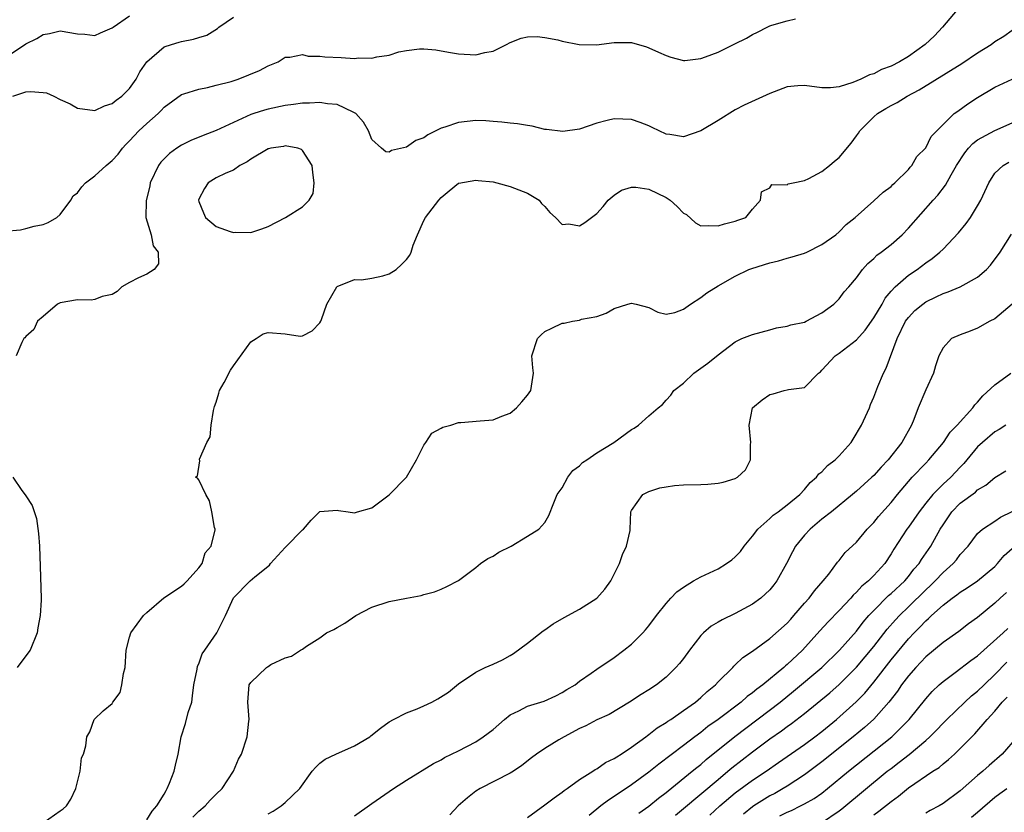
# Model space of a CAD drawing. Units: inches. Extents: x 2589000 to 2592000, y 1515000 to 1518000.
# Drawn here: x 2590868 to 2590982, y 1517342 to 1517434 of the extents above; entities that cross this region are included whole.
import ezdxf

# ---------------------------------------------------------------- set-up
doc = ezdxf.new("R2010")
doc.units = ezdxf.units.IN
doc.header["$MEASUREMENT"] = 0
doc.layers.add('LD25891515_2ft', color=72, linetype='Continuous')

msp = doc.modelspace()

# ---------------------------------------------------------------- linework, layer by layer
at = {"layer": 'LD25891515_2ft'}
for points, elevation in [([(2590976.65, 1517435), (2590974.95, 1517433), (2590974, 1517432), (2590972.92, 1517431), (2590971, 1517429.59), (2590969.99, 1517429), (2590969, 1517428.47), (2590967.9, 1517428.1), (2590967, 1517427.61), (2590966.51, 1517427.49), (2590965.51, 1517427), (2590964.59, 1517426.59), (2590963, 1517426.1), (2590961.99, 1517425.99), (2590961, 1517425.99), (2590959, 1517426.25), (2590958.21, 1517426.21), (2590957, 1517426.08), (2590955, 1517425.33), (2590952.02, 1517423.98), (2590951, 1517423.45), (2590949, 1517422.19), (2590947, 1517421), (2590945, 1517420.32), (2590943.42, 1517420.58), (2590943, 1517420.62), (2590941.39, 1517421.39), (2590941, 1517421.59), (2590940, 1517421.99), (2590939, 1517422.32), (2590937, 1517422.4), (2590936.19, 1517422.19), (2590935, 1517421.91), (2590933, 1517421.21), (2590931.07, 1517420.93), (2590929.18, 1517421.18), (2590929, 1517421.18), (2590927.54, 1517421.54), (2590927, 1517421.61), (2590925.82, 1517421.82), (2590925, 1517421.9), (2590924.02, 1517422.02), (2590923, 1517422.09), (2590922.16, 1517422.16), (2590921, 1517422.19), (2590919, 1517421.99), (2590917.44, 1517421.44), (2590917, 1517421.31), (2590915.45, 1517420.55), (2590915, 1517420.22), (2590914.1, 1517419.9), (2590913, 1517419.11), (2590911.28, 1517418.72), (2590911, 1517418.55), (2590910.6, 1517418.6), (2590910.13, 1517419), (2590909, 1517420.02), (2590908.6, 1517421), (2590908.02, 1517422.02), (2590907.14, 1517423), (2590907, 1517423.1), (2590906.85, 1517423.15), (2590905, 1517424.05), (2590903.88, 1517424.12), (2590903, 1517424.3), (2590901.79, 1517424.21), (2590901, 1517424.22), (2590899.95, 1517424.05), (2590899, 1517423.95), (2590897, 1517423.52), (2590896.59, 1517423.41), (2590895.36, 1517423), (2590895, 1517422.88), (2590891, 1517421.05), (2590889.52, 1517420.48), (2590888.09, 1517419.91), (2590887, 1517419.34), (2590886.46, 1517419), (2590885.6, 1517418.4), (2590885, 1517417.79), (2590884.62, 1517417.38), (2590884.34, 1517417), (2590883.4, 1517415), (2590883.35, 1517414.65), (2590882.92, 1517412.92), (2590882.9, 1517411), (2590883.49, 1517409), (2590883.74, 1517407.74), (2590884.3, 1517407), (2590884.35, 1517405.65), (2590883.83, 1517405), (2590883, 1517404.46), (2590882.02, 1517404.02), (2590881, 1517403.49), (2590880.09, 1517403), (2590879.57, 1517402.43), (2590879, 1517402.09), (2590877.85, 1517401.85), (2590877, 1517401.51), (2590876.55, 1517401.45), (2590875, 1517401.5), (2590873, 1517401.15), (2590872.69, 1517401), (2590871, 1517399.57), (2590870.35, 1517399), (2590869.95, 1517398.05), (2590869, 1517397.24), (2590868.9, 1517397.1), (2590868.8, 1517397), (2590868.57, 1517396.57), (2590867.9, 1517395)], 8306), ([(2590866.6, 1517409.4), (2590868.41, 1517409.59), (2590869, 1517409.71), (2590869.98, 1517409.98), (2590871, 1517410.18), (2590871.59, 1517410.41), (2590872.6, 1517411), (2590873, 1517411.34), (2590874.2, 1517413), (2590874.49, 1517413.51), (2590875, 1517413.84), (2590875.47, 1517414.53), (2590875.92, 1517415), (2590877, 1517415.81), (2590878.31, 1517417), (2590879, 1517417.59), (2590879.67, 1517418.33), (2590880.17, 1517419), (2590880.56, 1517419.44), (2590881, 1517419.85), (2590881.55, 1517420.45), (2590882.07, 1517421), (2590883, 1517421.86), (2590884.3, 1517423), (2590884.65, 1517423.35), (2590885, 1517423.75), (2590887, 1517425.21), (2590887.28, 1517425.28), (2590889, 1517425.83), (2590890.01, 1517426.01), (2590891, 1517426.27), (2590892.73, 1517426.73), (2590893.57, 1517427), (2590896.02, 1517427.98), (2590897, 1517428.54), (2590898.17, 1517429), (2590899, 1517429.51), (2590899.51, 1517429.51), (2590901, 1517429.82), (2590901.64, 1517429.64), (2590903, 1517429.65), (2590903.55, 1517429.55), (2590905.47, 1517429.47), (2590907, 1517429.38), (2590907.44, 1517429.44), (2590909, 1517429.42), (2590909.58, 1517429.58), (2590911, 1517429.77), (2590912.13, 1517430.13), (2590913, 1517430.29), (2590914.5, 1517430.5), (2590915, 1517430.49), (2590916.38, 1517430.38), (2590917, 1517430.24), (2590918.08, 1517430.08), (2590919, 1517429.9), (2590921, 1517429.8), (2590922.06, 1517430.06), (2590923, 1517430.21), (2590924.54, 1517431), (2590925, 1517431.22), (2590926.27, 1517431.73), (2590927, 1517431.87), (2590928.09, 1517431.91), (2590929, 1517431.81), (2590930.49, 1517431.51), (2590931, 1517431.37), (2590932.97, 1517430.97), (2590934.95, 1517430.95), (2590937, 1517431.21), (2590938.78, 1517431.22), (2590939, 1517431.23), (2590940.72, 1517430.72), (2590941, 1517430.62), (2590942.12, 1517430.12), (2590943, 1517429.7), (2590943.53, 1517429.53), (2590945, 1517429.15), (2590945.15, 1517429.15), (2590947, 1517429.38), (2590947.56, 1517429.56), (2590949, 1517430.12), (2590950.95, 1517431.05), (2590952.28, 1517431.72), (2590953, 1517432.16), (2590953.57, 1517432.43), (2590954.68, 1517433), (2590955, 1517433.14), (2590955.21, 1517433.21), (2590957, 1517433.72), (2590957.95, 1517433.95)], 8304), ([(2590867, 1517429.7), (2590869, 1517431.07), (2590870.3, 1517431.7), (2590871, 1517432.14), (2590871.75, 1517432.25), (2590873, 1517432.57), (2590875, 1517432.22), (2590875.82, 1517432.18), (2590877, 1517432.04), (2590877.65, 1517432.35), (2590879, 1517432.91), (2590879.1, 1517433), (2590881, 1517434.31)], 8300), ([(2590867.5, 1517425), (2590869, 1517425.51), (2590869.56, 1517425.56), (2590871, 1517425.44), (2590871.39, 1517425.39), (2590872.25, 1517425), (2590873, 1517424.63), (2590874.15, 1517424.15), (2590875, 1517423.62), (2590877, 1517423.38), (2590878.11, 1517423.89), (2590879, 1517424.16), (2590879.44, 1517424.56), (2590880.09, 1517425), (2590881, 1517425.91), (2590881.75, 1517427), (2590882.18, 1517427.82), (2590883.01, 1517428.99), (2590885, 1517430.71), (2590885.83, 1517431), (2590886.74, 1517431.26), (2590887, 1517431.33), (2590888.4, 1517431.6), (2590889, 1517431.81), (2590889.92, 1517432.08), (2590891.16, 1517432.84), (2590891.32, 1517433), (2590893, 1517434.13)], 8302), ([(2590871, 1517341.04), (2590873, 1517342.45), (2590873.33, 1517342.67), (2590873.71, 1517343), (2590874.21, 1517343.79), (2590874.81, 1517345), (2590875.3, 1517347), (2590875.45, 1517348.55), (2590875.67, 1517349), (2590875.95, 1517349.95), (2590876.08, 1517351), (2590876.42, 1517351.58), (2590876.91, 1517353), (2590877.97, 1517353.97), (2590879, 1517354.83), (2590879.08, 1517355), (2590879.9, 1517356.1), (2590880.11, 1517357), (2590880.3, 1517358.3), (2590880.5, 1517359), (2590880.62, 1517361), (2590881, 1517362.51), (2590881.14, 1517363), (2590882.63, 1517365), (2590883, 1517365.35), (2590884.97, 1517367.03), (2590887, 1517368.41), (2590887.32, 1517368.68), (2590887.66, 1517369), (2590889, 1517370.5), (2590889.38, 1517371), (2590889.74, 1517372.26), (2590890.43, 1517373), (2590890.9, 1517374.9), (2590890.88, 1517375), (2590890.81, 1517375.19), (2590890.5, 1517377), (2590890.24, 1517378.24), (2590889.81, 1517379), (2590889, 1517380.67), (2590888.86, 1517380.86), (2590888.64, 1517381), (2590888.84, 1517381.16), (2590889.11, 1517382.89), (2590889.08, 1517383.08), (2590889.95, 1517385), (2590890.33, 1517385.67), (2590890.42, 1517387), (2590890.71, 1517388.71), (2590890.83, 1517389.17), (2590891, 1517389.67), (2590891.3, 1517390.7), (2590891.41, 1517391), (2590891.92, 1517391.92), (2590892.66, 1517393.34), (2590893, 1517393.84), (2590895, 1517396.62), (2590895.65, 1517397), (2590896.43, 1517397.57), (2590897, 1517397.7), (2590899, 1517397.55), (2590900.71, 1517397.29), (2590901, 1517397.32), (2590902.11, 1517397.89), (2590903, 1517398.81), (2590903.12, 1517399), (2590903.2, 1517399.2), (2590903.79, 1517401), (2590904.96, 1517403), (2590905, 1517403.04), (2590907, 1517403.82), (2590907.8, 1517403.8), (2590909, 1517403.97), (2590910.27, 1517404.27), (2590911, 1517404.48), (2590911.81, 1517405), (2590912.44, 1517405.56), (2590913, 1517406.16), (2590913.37, 1517406.63), (2590913.56, 1517407), (2590913.79, 1517407.79), (2590914.26, 1517409), (2590915, 1517410.65), (2590915.18, 1517411), (2590916.73, 1517413), (2590917, 1517413.3), (2590917.94, 1517414.06), (2590919, 1517414.95), (2590919.04, 1517414.96), (2590921, 1517415.32), (2590921.27, 1517415.27), (2590923, 1517415.1), (2590923.45, 1517415), (2590925, 1517414.57), (2590927, 1517413.8), (2590928.35, 1517413), (2590928.62, 1517412.62), (2590929, 1517412.26), (2590929.58, 1517411.58), (2590930.24, 1517411), (2590931, 1517410.18), (2590931.75, 1517410.25), (2590933, 1517410.04), (2590933.6, 1517410.4), (2590934.38, 1517411), (2590935, 1517411.44), (2590935.72, 1517412.28), (2590936.29, 1517413), (2590937, 1517413.59), (2590937.86, 1517414.14), (2590939, 1517414.5), (2590939.49, 1517414.51), (2590941, 1517414.28), (2590943, 1517413.31), (2590943.47, 1517413), (2590944.27, 1517412.27), (2590945, 1517411.49), (2590945.34, 1517411.34), (2590946.38, 1517410.38), (2590947, 1517410.04), (2590947.94, 1517410.06), (2590949, 1517410.02), (2590949.75, 1517410.25), (2590951, 1517410.58), (2590951.3, 1517410.7), (2590952.21, 1517411), (2590953, 1517411.97), (2590953.91, 1517413), (2590954.04, 1517413.96), (2590955, 1517414.44), (2590955.21, 1517414.8), (2590957, 1517414.79), (2590957.11, 1517414.89), (2590957.7, 1517415), (2590959, 1517415.29), (2590959.5, 1517415.5), (2590961, 1517416.31), (2590961.9, 1517417), (2590962.48, 1517417.52), (2590963, 1517417.92), (2590964.4, 1517419.6), (2590965, 1517420.44), (2590965.25, 1517420.75), (2590965.37, 1517421), (2590967, 1517422.63), (2590967.44, 1517423), (2590968.4, 1517423.6), (2590969, 1517423.94), (2590969.71, 1517424.29), (2590970.85, 1517425), (2590972.25, 1517425.75), (2590977.19, 1517428.81), (2590979, 1517430.04), (2590980.57, 1517431), (2590981, 1517431.33), (2590982.04, 1517431.96), (2590983, 1517432.63)], 8308), ([(2590883, 1517341.38), (2590883.61, 1517342.39), (2590884.16, 1517343), (2590885, 1517344.36), (2590885.22, 1517344.78), (2590885.36, 1517345), (2590885.62, 1517345.62), (2590886.16, 1517347), (2590886.3, 1517347.7), (2590886.63, 1517349), (2590886.96, 1517351), (2590887.46, 1517352.54), (2590887.78, 1517353.78), (2590888.18, 1517355), (2590888.28, 1517355.72), (2590888.44, 1517357), (2590888.81, 1517358.81), (2590888.84, 1517359.16), (2590889, 1517359.43), (2590889.41, 1517360.59), (2590889.71, 1517361), (2590891.09, 1517363), (2590892.07, 1517365), (2590893, 1517367.03), (2590894.92, 1517369), (2590895.46, 1517369.46), (2590897.17, 1517370.83), (2590897.28, 1517371), (2590899, 1517372.88), (2590899.07, 1517372.93), (2590901, 1517374.92), (2590901.1, 1517375), (2590901.99, 1517376.01), (2590903, 1517377.04), (2590905, 1517377.18), (2590905.15, 1517377.15), (2590906.26, 1517377), (2590907, 1517376.87), (2590907.34, 1517377), (2590909, 1517377.43), (2590911, 1517378.94), (2590913, 1517381), (2590914.14, 1517383), (2590915, 1517384.7), (2590915.23, 1517385), (2590915.92, 1517386.07), (2590917, 1517386.67), (2590917.22, 1517386.78), (2590918.12, 1517387), (2590919, 1517387.29), (2590919.3, 1517387.3), (2590921.51, 1517387.51), (2590923, 1517387.62), (2590924.03, 1517388.03), (2590925, 1517388.37), (2590925.72, 1517389), (2590926.32, 1517389.68), (2590927, 1517390.48), (2590927.37, 1517391), (2590927.68, 1517393), (2590927.61, 1517393.61), (2590927.48, 1517395), (2590928.15, 1517397), (2590928.55, 1517397.45), (2590929, 1517397.83), (2590929.8, 1517398.2), (2590931, 1517398.78), (2590931.23, 1517398.77), (2590932.2, 1517399), (2590933, 1517399.15), (2590933.23, 1517399.23), (2590935, 1517399.57), (2590936.06, 1517399.94), (2590937, 1517400.48), (2590938.57, 1517401), (2590939, 1517401.1), (2590939.55, 1517401), (2590941, 1517400.6), (2590942.04, 1517400.04), (2590943, 1517399.83), (2590944.01, 1517400.01), (2590945, 1517400.39), (2590945.82, 1517401), (2590947, 1517401.77), (2590947.7, 1517402.3), (2590949, 1517403.11), (2590951, 1517404.23), (2590952.58, 1517405), (2590952.89, 1517405.11), (2590955, 1517405.75), (2590956, 1517406), (2590957, 1517406.31), (2590957.56, 1517406.44), (2590959, 1517406.89), (2590959.26, 1517407), (2590961, 1517407.86), (2590962.63, 1517409), (2590963, 1517409.33), (2590963.81, 1517410.19), (2590964.84, 1517411), (2590967, 1517412.93), (2590968.08, 1517413.92), (2590969, 1517414.59), (2590969.2, 1517414.8), (2590969.43, 1517415), (2590971, 1517416.56), (2590971.2, 1517416.8), (2590971.39, 1517417), (2590971.97, 1517418.03), (2590973, 1517419.05), (2590973.64, 1517420.36), (2590975, 1517421.76), (2590976.3, 1517423), (2590976.7, 1517423.3), (2590977.86, 1517424.14), (2590979, 1517424.87), (2590981, 1517426.06), (2590983, 1517426.97)], 8310), ([(2590888.31, 1517341.69), (2590889, 1517342.41), (2590889.72, 1517343), (2590890.33, 1517343.67), (2590891, 1517344.36), (2590891.7, 1517345), (2590893.02, 1517347), (2590893.59, 1517348.41), (2590893.94, 1517349), (2590894.6, 1517351), (2590894.78, 1517352.78), (2590894.82, 1517353), (2590894.65, 1517355), (2590894.84, 1517357), (2590895, 1517357.26), (2590896.82, 1517359), (2590896.93, 1517359.07), (2590897, 1517359.13), (2590897.33, 1517359.33), (2590899, 1517360.13), (2590899.7, 1517360.3), (2590900.76, 1517361), (2590901, 1517361.13), (2590901.45, 1517361.45), (2590903, 1517362.43), (2590903.76, 1517363), (2590904.6, 1517363.4), (2590905, 1517363.62), (2590905.88, 1517364.12), (2590907.15, 1517365), (2590909, 1517365.97), (2590911, 1517366.64), (2590913, 1517367.02), (2590914.69, 1517367.31), (2590915, 1517367.44), (2590916.25, 1517367.75), (2590917, 1517368.05), (2590917.65, 1517368.34), (2590919, 1517369.04), (2590921, 1517370.54), (2590921.54, 1517371), (2590922.39, 1517371.61), (2590923, 1517371.88), (2590923.69, 1517372.31), (2590925.11, 1517373), (2590927, 1517374.17), (2590928.29, 1517375), (2590929, 1517375.75), (2590929.45, 1517376.55), (2590930.01, 1517378.01), (2590930.42, 1517379), (2590931, 1517379.76), (2590931.65, 1517381), (2590932.24, 1517381.76), (2590933, 1517382.31), (2590933.33, 1517382.67), (2590933.83, 1517383), (2590935, 1517383.79), (2590936.95, 1517385), (2590939, 1517386.51), (2590939.33, 1517386.67), (2590939.81, 1517387), (2590941, 1517388.09), (2590942.1, 1517389), (2590942.6, 1517389.4), (2590943, 1517389.89), (2590943.55, 1517390.45), (2590943.91, 1517391), (2590945, 1517391.87), (2590946.22, 1517393), (2590947.84, 1517394.16), (2590949, 1517395.13), (2590951, 1517396.64), (2590951.74, 1517397), (2590953, 1517397.48), (2590955, 1517398), (2590955.77, 1517398.23), (2590957, 1517398.43), (2590957.4, 1517398.6), (2590959, 1517398.92), (2590959.18, 1517399), (2590961, 1517399.98), (2590962.37, 1517401), (2590963, 1517401.6), (2590963.58, 1517402.42), (2590964.11, 1517403), (2590965, 1517404.03), (2590965.68, 1517405), (2590966.31, 1517405.69), (2590967, 1517406.27), (2590967.36, 1517406.64), (2590967.86, 1517407), (2590969, 1517407.89), (2590970.28, 1517409), (2590971, 1517409.76), (2590973.87, 1517413), (2590974.41, 1517413.59), (2590975.27, 1517414.73), (2590975.93, 1517415.93), (2590976.57, 1517417), (2590977.52, 1517418.48), (2590977.95, 1517419), (2590978.44, 1517419.56), (2590979, 1517419.97), (2590981, 1517421.06), (2590983, 1517421.95)], 8312), ([(2590897, 1517342.09), (2590897.59, 1517342.41), (2590898.51, 1517343), (2590899, 1517343.38), (2590900.66, 1517345), (2590902.1, 1517347), (2590902.51, 1517347.49), (2590903, 1517347.94), (2590903.61, 1517348.39), (2590904.82, 1517349), (2590907, 1517349.96), (2590908.76, 1517351), (2590908.9, 1517351.1), (2590910.01, 1517351.99), (2590911, 1517352.7), (2590911.52, 1517353), (2590913, 1517353.77), (2590914.23, 1517354.23), (2590915, 1517354.55), (2590915.95, 1517355), (2590916.64, 1517355.36), (2590917.84, 1517356.16), (2590919, 1517357.11), (2590921, 1517358.46), (2590922.08, 1517359), (2590923, 1517359.39), (2590924.1, 1517359.9), (2590925, 1517360.37), (2590925.38, 1517360.62), (2590927, 1517361.79), (2590928.78, 1517363.22), (2590929, 1517363.36), (2590929.95, 1517364.05), (2590931.22, 1517364.78), (2590933, 1517365.72), (2590935, 1517367), (2590935.94, 1517368.06), (2590936.61, 1517369), (2590937.62, 1517371), (2590937.96, 1517372.04), (2590938.43, 1517373), (2590938.83, 1517374.83), (2590938.85, 1517375), (2590938.93, 1517377), (2590939, 1517377.14), (2590940.3, 1517379), (2590941, 1517379.32), (2590942.26, 1517379.74), (2590943, 1517379.88), (2590943.98, 1517380.02), (2590945, 1517380.1), (2590947, 1517380.14), (2590947.82, 1517380.18), (2590949, 1517380.29), (2590949.58, 1517380.42), (2590951, 1517380.85), (2590951.27, 1517381), (2590952.16, 1517381.84), (2590952.76, 1517383), (2590952.77, 1517384.77), (2590952.81, 1517385), (2590952.61, 1517387), (2590953, 1517389), (2590954.09, 1517389.91), (2590955, 1517390.54), (2590955.38, 1517390.62), (2590956.66, 1517391), (2590957, 1517391.07), (2590957.13, 1517391.13), (2590959, 1517391.34), (2590960.61, 1517393), (2590960.83, 1517393.17), (2590961, 1517393.34), (2590962.52, 1517395), (2590963, 1517395.31), (2590965, 1517396.87), (2590966.02, 1517397.98), (2590967, 1517399.39), (2590967.96, 1517401), (2590968.33, 1517401.67), (2590969, 1517402.48), (2590969.48, 1517403), (2590971, 1517404.32), (2590972.03, 1517405), (2590973, 1517405.74), (2590973.75, 1517406.25), (2590974.65, 1517407), (2590975, 1517407.35), (2590976.78, 1517409.22), (2590977.68, 1517410.32), (2590978.16, 1517411), (2590979, 1517412.33), (2590979.38, 1517413), (2590980.28, 1517415), (2590981, 1517416.12), (2590981.95, 1517417), (2590982.61, 1517417.39)], 8314), ([(2590907, 1517341.86), (2590909, 1517343.29), (2590911.49, 1517345), (2590913, 1517345.98), (2590916.11, 1517347.89), (2590917, 1517348.31), (2590917.41, 1517348.59), (2590919, 1517349.37), (2590921, 1517350.42), (2590921.88, 1517351), (2590923, 1517351.84), (2590924.33, 1517353), (2590925, 1517353.52), (2590925.98, 1517353.98), (2590927, 1517354.52), (2590928.9, 1517355.1), (2590930.27, 1517355.73), (2590931, 1517356.11), (2590931.54, 1517356.46), (2590932.48, 1517357), (2590933, 1517357.41), (2590934.33, 1517358.33), (2590935, 1517358.82), (2590937, 1517360.17), (2590938.13, 1517361), (2590939, 1517361.7), (2590940.33, 1517363), (2590940.64, 1517363.36), (2590941, 1517363.8), (2590941.9, 1517365), (2590943, 1517366.41), (2590943.53, 1517367), (2590944.25, 1517367.75), (2590945, 1517368.29), (2590946.17, 1517369), (2590947, 1517369.48), (2590949, 1517370.41), (2590950, 1517371), (2590950.58, 1517371.42), (2590951, 1517371.77), (2590951.6, 1517372.4), (2590952.04, 1517373), (2590953, 1517374.19), (2590953.59, 1517375), (2590955, 1517376.23), (2590955.39, 1517376.61), (2590955.94, 1517377), (2590957, 1517377.81), (2590958.47, 1517379), (2590959, 1517379.58), (2590959.64, 1517380.36), (2590960.4, 1517381), (2590960.64, 1517381.36), (2590961, 1517381.62), (2590961.66, 1517382.34), (2590962.52, 1517383), (2590963, 1517383.45), (2590964.37, 1517385), (2590964.62, 1517385.38), (2590965.58, 1517387), (2590966.49, 1517389), (2590966.62, 1517389.38), (2590967, 1517390.22), (2590967.48, 1517391.48), (2590968.11, 1517393), (2590968.42, 1517393.58), (2590969.7, 1517397), (2590970.68, 1517399), (2590971, 1517399.45), (2590971.75, 1517400.25), (2590972.67, 1517401), (2590973, 1517401.24), (2590974.19, 1517401.81), (2590975, 1517402.22), (2590975.6, 1517402.4), (2590977, 1517403), (2590979, 1517404.11), (2590980.04, 1517405), (2590980.5, 1517405.5), (2590981.61, 1517407), (2590982.93, 1517409.07)], 8316), ([(2590983, 1517400.99), (2590981, 1517399.27), (2590980.42, 1517399), (2590979, 1517398.19), (2590978.12, 1517397.88), (2590977, 1517397.43), (2590976, 1517397), (2590975, 1517395.95), (2590974.53, 1517395), (2590974.15, 1517393.85), (2590973.89, 1517393), (2590973, 1517391.09), (2590972.14, 1517389), (2590971.64, 1517387.64), (2590971.35, 1517387), (2590970.26, 1517385), (2590968.68, 1517383), (2590967.84, 1517382.16), (2590967, 1517381.2), (2590966.79, 1517381), (2590965, 1517379.37), (2590964.56, 1517379), (2590962.11, 1517377), (2590961, 1517376.13), (2590959.66, 1517375), (2590959, 1517374.27), (2590957.97, 1517373), (2590957.62, 1517372.38), (2590956.91, 1517371), (2590955.78, 1517369), (2590955.45, 1517368.55), (2590955, 1517367.99), (2590953.96, 1517367), (2590953, 1517366.3), (2590951, 1517365.22), (2590949.48, 1517364.52), (2590949, 1517364.23), (2590948.21, 1517363.79), (2590947.32, 1517363), (2590947, 1517362.68), (2590945.69, 1517361), (2590945, 1517360.05), (2590944.54, 1517359.46), (2590944.14, 1517359), (2590943, 1517357.87), (2590941.89, 1517357), (2590941, 1517356.41), (2590940.12, 1517355.88), (2590938.76, 1517355), (2590936.43, 1517353.57), (2590935, 1517352.93), (2590933.73, 1517352.27), (2590933, 1517351.95), (2590931.22, 1517351), (2590930.62, 1517350.62), (2590929, 1517349.63), (2590928.04, 1517349), (2590927.44, 1517348.56), (2590926.34, 1517347.66), (2590925.37, 1517347), (2590925, 1517346.77), (2590921.51, 1517345), (2590921, 1517344.69), (2590920.06, 1517343.94), (2590918.99, 1517343), (2590918.02, 1517341.98)], 8318), ([(2590927, 1517341.65), (2590929, 1517343.11), (2590930.07, 1517343.93), (2590931, 1517344.58), (2590931.23, 1517344.77), (2590931.56, 1517345), (2590933, 1517346.05), (2590934.52, 1517347), (2590934.8, 1517347.2), (2590935, 1517347.3), (2590936, 1517348), (2590937, 1517348.47), (2590937.31, 1517348.69), (2590937.81, 1517349), (2590939, 1517349.78), (2590940.66, 1517351), (2590940.85, 1517351.15), (2590941, 1517351.24), (2590941.98, 1517352.02), (2590943, 1517352.64), (2590943.21, 1517352.79), (2590943.53, 1517353), (2590945, 1517354.01), (2590946.39, 1517355), (2590947, 1517355.52), (2590947.76, 1517356.24), (2590948.71, 1517357), (2590949, 1517357.33), (2590950.7, 1517359), (2590950.84, 1517359.16), (2590951, 1517359.29), (2590951.86, 1517360.14), (2590953, 1517360.89), (2590955, 1517362.34), (2590957, 1517364.13), (2590957.4, 1517364.6), (2590957.78, 1517365), (2590959, 1517366.43), (2590959.52, 1517367), (2590960.14, 1517367.86), (2590961.17, 1517369), (2590961.8, 1517369.8), (2590962.82, 1517371.18), (2590963, 1517371.38), (2590963.71, 1517372.29), (2590965, 1517373.49), (2590966.25, 1517375), (2590967, 1517375.75), (2590967.55, 1517376.45), (2590969, 1517378.07), (2590969.74, 1517379), (2590971.45, 1517381), (2590973, 1517382.62), (2590973.38, 1517383), (2590975.05, 1517385), (2590975.82, 1517386.18), (2590976.65, 1517387), (2590978.43, 1517389), (2590978.67, 1517389.33), (2590979, 1517389.66), (2590979.62, 1517390.38), (2590981, 1517391.67), (2590982.82, 1517393)], 8320), ([(2590982.25, 1517387), (2590981.5, 1517386.5), (2590981, 1517386.24), (2590979.55, 1517385), (2590979, 1517384.5), (2590977.75, 1517383), (2590977.42, 1517382.58), (2590977, 1517382.16), (2590976.45, 1517381.55), (2590975.91, 1517381), (2590975, 1517380.18), (2590973.82, 1517379), (2590973, 1517377.98), (2590972.24, 1517377), (2590971, 1517375.22), (2590970.83, 1517375), (2590969.32, 1517372.68), (2590969, 1517372.12), (2590968.26, 1517371), (2590967, 1517369.63), (2590966.39, 1517369), (2590965.62, 1517368.38), (2590965, 1517367.69), (2590964.63, 1517367.37), (2590964.34, 1517367), (2590963, 1517365.57), (2590961.72, 1517364.28), (2590960.76, 1517363.24), (2590958.75, 1517361), (2590957, 1517359.36), (2590956.8, 1517359.2), (2590956.59, 1517359), (2590954.18, 1517357), (2590953.5, 1517356.5), (2590953, 1517356.07), (2590952.37, 1517355.63), (2590951.69, 1517355), (2590949, 1517352.99), (2590947.83, 1517352.17), (2590947, 1517351.5), (2590946.33, 1517351), (2590945, 1517349.97), (2590942.16, 1517347.84), (2590941, 1517346.9), (2590939, 1517345.42), (2590937, 1517344.09), (2590936.33, 1517343.67), (2590935.46, 1517343), (2590934.1, 1517341.9)], 8322), ([(2590939.84, 1517342.16), (2590941, 1517342.97), (2590942.11, 1517343.89), (2590943, 1517344.55), (2590943.24, 1517344.76), (2590946.03, 1517347), (2590946.56, 1517347.44), (2590947, 1517347.78), (2590947.64, 1517348.36), (2590950.96, 1517351.04), (2590956.17, 1517355), (2590957.74, 1517356.26), (2590961.01, 1517359), (2590963.03, 1517361), (2590965, 1517363.21), (2590965.78, 1517364.22), (2590966.44, 1517365), (2590967, 1517365.6), (2590968.7, 1517367.3), (2590969, 1517367.53), (2590970.57, 1517369), (2590971, 1517369.51), (2590971.64, 1517370.36), (2590972.23, 1517371), (2590972.51, 1517371.49), (2590973.58, 1517373), (2590974.69, 1517375), (2590975, 1517375.49), (2590976.03, 1517377), (2590977, 1517377.98), (2590978.74, 1517379.26), (2590979, 1517379.52), (2590979.95, 1517380.05), (2590981, 1517380.94), (2590982.26, 1517381.74)], 8324), ([(2590867.51, 1517381), (2590868.56, 1517379.44), (2590868.94, 1517378.94), (2590869, 1517378.82), (2590869.73, 1517377.73), (2590870.23, 1517376.23), (2590870.48, 1517374.48), (2590870.58, 1517373), (2590870.67, 1517370.67), (2590870.78, 1517367), (2590870.78, 1517366.78), (2590870.68, 1517365), (2590870.41, 1517363.59), (2590870.34, 1517363), (2590869.53, 1517361), (2590868.43, 1517359.57), (2590868.02, 1517359)], 8306), ([(2590944.07, 1517341.93), (2590945, 1517342.69), (2590949, 1517346.05), (2590950.15, 1517347), (2590950.6, 1517347.4), (2590953, 1517349.27), (2590954.07, 1517350.07), (2590955, 1517350.76), (2590956.33, 1517351.67), (2590957, 1517352.18), (2590957.48, 1517352.52), (2590959, 1517353.68), (2590961.92, 1517356.08), (2590963, 1517357.02), (2590965, 1517359.02), (2590967, 1517361.42), (2590968.56, 1517363.44), (2590969.5, 1517364.5), (2590969.96, 1517365), (2590971, 1517366), (2590973, 1517367.99), (2590973.54, 1517368.47), (2590974.08, 1517369), (2590975, 1517369.97), (2590976.19, 1517371), (2590976.56, 1517371.44), (2590977, 1517372.04), (2590977.89, 1517373), (2590979, 1517374.5), (2590979.55, 1517375), (2590981, 1517375.91), (2590981.63, 1517376.37), (2590983, 1517377.04)], 8326), ([(2590948.07, 1517341.93), (2590949.21, 1517343), (2590951, 1517344.51), (2590953, 1517345.98), (2590954.55, 1517347), (2590956, 1517348), (2590959, 1517350.11), (2590960.2, 1517351), (2590961, 1517351.62), (2590962.69, 1517353), (2590964.98, 1517355.02), (2590965.97, 1517356.03), (2590967, 1517357.29), (2590969, 1517359.88), (2590971, 1517362.31), (2590971.66, 1517363), (2590972.34, 1517363.66), (2590973, 1517364.38), (2590973.34, 1517364.66), (2590973.68, 1517365), (2590975, 1517366.21), (2590976.04, 1517367), (2590976.61, 1517367.39), (2590977, 1517367.69), (2590977.81, 1517368.19), (2590979, 1517369.02), (2590981, 1517370.68), (2590981.31, 1517371), (2590982.07, 1517371.93), (2590983, 1517372.76)], 8328), ([(2590982.33, 1517367.67), (2590981.59, 1517367), (2590981, 1517366.44), (2590979, 1517364.78), (2590977.96, 1517364.04), (2590976.84, 1517363.16), (2590975, 1517361.87), (2590973, 1517360.21), (2590971.85, 1517359), (2590971, 1517358.03), (2590970.21, 1517357), (2590969.73, 1517356.27), (2590968.74, 1517355), (2590967, 1517353.04), (2590965.93, 1517352.07), (2590964.63, 1517351), (2590961, 1517348.11), (2590959, 1517346.61), (2590957, 1517345.29), (2590956.53, 1517345), (2590955.55, 1517344.45), (2590955, 1517344.16), (2590953.14, 1517343), (2590953, 1517342.9), (2590951.94, 1517342.06)], 8330), ([(2590956.16, 1517341.84), (2590957, 1517342.28), (2590957.51, 1517342.49), (2590958.55, 1517343), (2590959, 1517343.23), (2590960.13, 1517343.87), (2590961, 1517344.49), (2590961.64, 1517345), (2590964.08, 1517347), (2590969.08, 1517351), (2590971.08, 1517353), (2590973, 1517355.38), (2590973.76, 1517356.24), (2590974.56, 1517357), (2590975, 1517357.39), (2590976.42, 1517358.42), (2590978.21, 1517359.79), (2590979, 1517360.35), (2590981.97, 1517363), (2590982.5, 1517363.5)], 8332), ([(2590960.95, 1517341.05), (2590963, 1517342.44), (2590963.32, 1517342.68), (2590968.56, 1517347), (2590969, 1517347.34), (2590969.95, 1517348.05), (2590971.07, 1517348.93), (2590973, 1517350.56), (2590973.49, 1517351), (2590974.25, 1517351.75), (2590975, 1517352.55), (2590975.45, 1517353), (2590977.53, 1517355), (2590978.29, 1517355.71), (2590979, 1517356.25), (2590979.76, 1517357), (2590981, 1517358.17), (2590982.39, 1517359.61)], 8334), ([(2590967, 1517341.98), (2590967.59, 1517342.41), (2590969, 1517343.53), (2590969.86, 1517344.14), (2590971, 1517345.08), (2590973.82, 1517347), (2590974.54, 1517347.46), (2590975, 1517347.87), (2590975.63, 1517348.37), (2590976.33, 1517349), (2590977, 1517349.62), (2590978.68, 1517351.32), (2590980.1, 1517353), (2590981, 1517353.96), (2590981.85, 1517355), (2590982.42, 1517355.58)], 8336), ([(2590983.58, 1517351), (2590981.84, 1517349), (2590980.32, 1517347.68), (2590979.59, 1517347), (2590979, 1517346.52), (2590977, 1517344.74), (2590975, 1517343.27), (2590974.56, 1517343), (2590973.53, 1517342.47), (2590973, 1517342.18)], 8338), ([(2590978.31, 1517341.69), (2590979, 1517342.27), (2590981, 1517344.01), (2590981.56, 1517344.44), (2590982.36, 1517345)], 8340)]:
    msp.add_lwpolyline(points, dxfattribs=dict(at, elevation=elevation))
at = {"layer": 'LD25891515_2ft', "elevation": 8308}
msp.add_lwpolyline([(2590893, 1517409.26), (2590893.29, 1517409.29), (2590895, 1517409.28), (2590896.3, 1517409.7), (2590897, 1517409.95), (2590899.02, 1517410.98), (2590901, 1517412.24), (2590901.77, 1517413), (2590902.22, 1517413.78), (2590902.35, 1517415), (2590902.19, 1517416.19), (2590902.12, 1517417), (2590901, 1517418.73), (2590900.86, 1517418.86), (2590900.44, 1517419), (2590899, 1517419.27), (2590898.78, 1517419.22), (2590897.34, 1517419), (2590897.07, 1517418.93), (2590897, 1517418.92), (2590895, 1517417.72), (2590894.58, 1517417.42), (2590893.74, 1517417), (2590893, 1517416.47), (2590892.12, 1517416.12), (2590891, 1517415.57), (2590890.08, 1517415), (2590889.66, 1517414.34), (2590889, 1517413.1), (2590888.97, 1517413), (2590889, 1517412.86), (2590889.53, 1517411.53), (2590889.79, 1517411), (2590891, 1517409.96), (2590892.63, 1517409.37)], close=True, dxfattribs=at)

doc.saveas('drawing.dxf')
